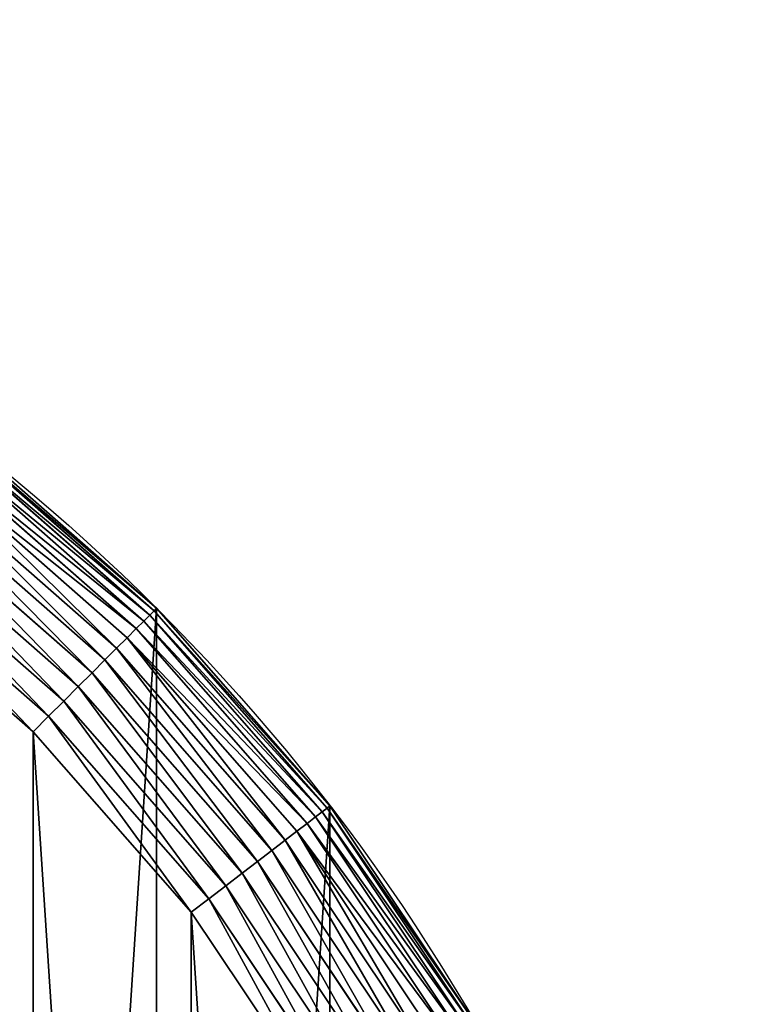
# Model space of a CAD drawing. Extents: x 2500 to 4700, y 0 to 460.
# Drawn here: x 4617 to 4700, y 347 to 460 of the extents above; entities that cross this region are included whole.
import ezdxf

# ---------------------------------------------------------------- set-up
doc = ezdxf.new("R2010")
doc.units = 0
doc.header["$LTSCALE"] = 25.4
doc.layers.get('0').update_dxf_attribs({"color": 13, "linetype": 'CONTINUOUS'})

# ---------------------------------------------------------------- blocks, each defined once
blk = doc.blocks.new('SKUPINA_10')
at = {"color": 9}
for p, q in [((2109.34, 411.59, 444.97), (2131.85, 391.85, 444.97)), ((2109.34, 411.59, 444.97), (2131.85, 391.85, 444.97)), ((2109.76, 412.14, 442.51), (2132.34, 392.34, 442.51)), ((2109.76, 412.14, 442.51), (2132.34, 392.34, 442.51)), ((2110.02, 412.47, 440), (2132.63, 392.63, 440)), ((2110.02, 412.47, 440), (2132.63, 392.63, 440)), ((2108.75, 410.83, 447.32), (2131.17, 391.17, 447.32)), ((2108.75, 410.83, 447.32), (2131.17, 391.17, 447.32)), ((2108.01, 409.86, 449.56), (2130.3, 390.3, 449.56)), ((2108.01, 409.86, 449.56), (2130.3, 390.3, 449.56)), ((2107.11, 408.69, 451.64), (2129.26, 389.26, 451.64)), ((2107.11, 408.69, 451.64), (2129.26, 389.26, 451.64)), ((2106.08, 407.34, 453.54), (2128.06, 388.06, 453.54)), ((2106.08, 407.34, 453.54), (2128.06, 388.06, 453.54)), ((2104.92, 405.83, 455.23), (2126.72, 386.72, 455.23)), ((2104.92, 405.83, 455.23), (2126.72, 386.72, 455.23)), ((2103.66, 404.18, 456.7), (2125.25, 385.25, 456.7)), ((2103.66, 404.18, 456.7), (2125.25, 385.25, 456.7)), ((2102.3, 402.41, 457.93), (2123.67, 383.67, 457.93)), ((2102.3, 402.41, 457.93), (2123.67, 383.67, 457.93)), ((2100.86, 400.54, 458.89), (2122, 382, 458.89)), ((2100.86, 400.54, 458.89), (2122, 382, 458.89)), ((2120.27, 380.27, 459.59), (2099.37, 398.6, 459.59)), ((2120.27, 380.27, 459.59), (2099.37, 398.6, 459.59)), ((2097.84, 396.6, 460), (2118.49, 378.49, 460)), ((2097.84, 396.6, 460), (2118.49, 378.49, 460)), ((2132.34, 392.34, 442.51), (2131.85, 391.85, 444.97)), ((2132.34, 392.34, 442.51), (2131.85, 391.85, 444.97)), ((2132.63, 392.63, 440), (2132.34, 392.34, 442.51)), ((2132.63, 392.63, 440), (2132.34, 392.34, 442.51)), ((2132.34, 392.34, 442.51), (2152.14, 369.76, 442.51)), ((2132.34, 392.34, 442.51), (2152.14, 369.76, 442.51)), ((2132.63, 392.63, 440), (2152.47, 370.02, 440)), ((2132.63, 392.63, 182.08), (2132.63, 392.63, 440)), ((2132.63, 392.63, 440), (2152.47, 370.02, 440)), ((2132.63, 392.63, 182.08), (2132.63, 392.63, 440)), ((2132.63, 392.63), (2132.63, 392.63, 182.08)), ((2132.63, 392.63), (2132.63, 392.63, 182.08)), ((2131.17, 391.17, 447.32), (2130.3, 390.3, 449.56)), ((2131.17, 391.17, 447.32), (2130.3, 390.3, 449.56)), ((2131.85, 391.85, 444.97), (2131.17, 391.17, 447.32)), ((2131.85, 391.85, 444.97), (2131.17, 391.17, 447.32)), ((2131.17, 391.17, 447.32), (2150.83, 368.75, 447.32)), ((2131.17, 391.17, 447.32), (2150.83, 368.75, 447.32)), ((2131.85, 391.85, 444.97), (2151.59, 369.34, 444.97)), ((2131.85, 391.85, 444.97), (2151.59, 369.34, 444.97)), ((2130.3, 390.3, 449.56), (2129.26, 389.26, 451.64)), ((2130.3, 390.3, 449.56), (2129.26, 389.26, 451.64)), ((2130.3, 390.3, 449.56), (2149.86, 368.01, 449.56)), ((2130.3, 390.3, 449.56), (2149.86, 368.01, 449.56)), ((2129.26, 389.26, 451.64), (2128.06, 388.06, 453.54)), ((2129.26, 389.26, 451.64), (2128.06, 388.06, 453.54)), ((2129.26, 389.26, 451.64), (2148.69, 367.11, 451.64)), ((2129.26, 389.26, 451.64), (2148.69, 367.11, 451.64)), ((2128.06, 388.06, 453.54), (2126.72, 386.72, 455.23)), ((2128.06, 388.06, 453.54), (2126.72, 386.72, 455.23)), ((2128.06, 388.06, 453.54), (2147.34, 366.08, 453.54)), ((2128.06, 388.06, 453.54), (2147.34, 366.08, 453.54)), ((2126.72, 386.72, 455.23), (2125.25, 385.25, 456.7)), ((2126.72, 386.72, 455.23), (2125.25, 385.25, 456.7)), ((2126.72, 386.72, 455.23), (2145.83, 364.92, 455.23)), ((2126.72, 386.72, 455.23), (2145.83, 364.92, 455.23)), ((2125.25, 385.25, 456.7), (2123.67, 383.67, 457.93)), ((2125.25, 385.25, 456.7), (2123.67, 383.67, 457.93)), ((2125.25, 385.25, 456.7), (2144.18, 363.66, 456.7)), ((2125.25, 385.25, 456.7), (2144.18, 363.66, 456.7)), ((2123.67, 383.67, 457.93), (2122, 382, 458.89)), ((2123.67, 383.67, 457.93), (2122, 382, 458.89)), ((2123.67, 383.67, 457.93), (2142.41, 362.3, 457.93)), ((2123.67, 383.67, 457.93), (2142.41, 362.3, 457.93)), ((2122, 382, 458.89), (2120.27, 380.27, 459.59)), ((2122, 382, 458.89), (2120.27, 380.27, 459.59)), ((2122, 382, 458.89), (2140.54, 360.86, 458.89)), ((2122, 382, 458.89), (2140.54, 360.86, 458.89)), ((2120.27, 380.27, 459.59), (2118.49, 378.49, 460)), ((2120.27, 380.27, 459.59), (2118.49, 378.49, 460)), ((2138.6, 359.37, 459.59), (2120.27, 380.27, 459.59)), ((2138.6, 359.37, 459.59), (2120.27, 380.27, 459.59)), ((2118.49, 378.49, 460), (2136.6, 357.84, 460)), ((2118.49, 378.49, 460), (2136.6, 357.84, 460)), ((2152.14, 369.76, 442.51), (2151.59, 369.34, 444.97)), ((2152.14, 369.76, 442.51), (2151.59, 369.34, 444.97)), ((2152.47, 370.02, 440), (2152.14, 369.76, 442.51)), ((2152.47, 370.02, 440), (2152.14, 369.76, 442.51)), ((2152.14, 369.76, 442.51), (2168.83, 344.79, 442.51)), ((2152.14, 369.76, 442.51), (2168.83, 344.79, 442.51)), ((2152.47, 370.02, 440), (2169.19, 345, 440)), ((2152.47, 370.02, 185.58), (2152.47, 370.02, 440)), ((2152.47, 370.02, 440), (2169.19, 345, 440)), ((2152.47, 370.02, 185.58), (2152.47, 370.02, 440)), ((2152.47, 370.02), (2152.47, 370.02, 185.58)), ((2152.47, 370.02), (2152.47, 370.02, 185.58)), ((2150.83, 368.75, 447.32), (2149.86, 368.01, 449.56)), ((2150.83, 368.75, 447.32), (2149.86, 368.01, 449.56)), ((2151.59, 369.34, 444.97), (2150.83, 368.75, 447.32)), ((2151.59, 369.34, 444.97), (2150.83, 368.75, 447.32)), ((2150.83, 368.75, 447.32), (2167.39, 343.96, 447.32)), ((2150.83, 368.75, 447.32), (2167.39, 343.96, 447.32)), ((2151.59, 369.34, 444.97), (2168.23, 344.45, 444.97)), ((2151.59, 369.34, 444.97), (2168.23, 344.45, 444.97)), ((2149.86, 368.01, 449.56), (2148.69, 367.11, 451.64)), ((2149.86, 368.01, 449.56), (2148.69, 367.11, 451.64)), ((2149.86, 368.01, 449.56), (2166.33, 343.35, 449.56)), ((2149.86, 368.01, 449.56), (2166.33, 343.35, 449.56)), ((2148.69, 367.11, 451.64), (2147.34, 366.08, 453.54)), ((2148.69, 367.11, 451.64), (2147.34, 366.08, 453.54)), ((2148.69, 367.11, 451.64), (2165.06, 342.62, 451.64)), ((2148.69, 367.11, 451.64), (2165.06, 342.62, 451.64)), ((2147.34, 366.08, 453.54), (2145.83, 364.92, 455.23)), ((2147.34, 366.08, 453.54), (2145.83, 364.92, 455.23)), ((2147.34, 366.08, 453.54), (2163.59, 341.77, 453.54)), ((2147.34, 366.08, 453.54), (2163.59, 341.77, 453.54)), ((2145.83, 364.92, 455.23), (2144.18, 363.66, 456.7)), ((2145.83, 364.92, 455.23), (2144.18, 363.66, 456.7)), ((2145.83, 364.92, 455.23), (2161.94, 340.82, 455.23)), ((2145.83, 364.92, 455.23), (2161.94, 340.82, 455.23)), ((2144.18, 363.66, 456.7), (2142.41, 362.3, 457.93)), ((2144.18, 363.66, 456.7), (2142.41, 362.3, 457.93)), ((2144.18, 363.66, 456.7), (2160.14, 339.78, 456.7)), ((2144.18, 363.66, 456.7), (2160.14, 339.78, 456.7)), ((2142.41, 362.3, 457.93), (2140.54, 360.86, 458.89)), ((2142.41, 362.3, 457.93), (2140.54, 360.86, 458.89)), ((2142.41, 362.3, 457.93), (2158.21, 338.66, 457.93)), ((2142.41, 362.3, 457.93), (2158.21, 338.66, 457.93)), ((2140.54, 360.86, 458.89), (2138.6, 359.37, 459.59)), ((2140.54, 360.86, 458.89), (2138.6, 359.37, 459.59)), ((2140.54, 360.86, 458.89), (2156.17, 337.48, 458.89)), ((2140.54, 360.86, 458.89), (2156.17, 337.48, 458.89)), ((2138.6, 359.37, 459.59), (2136.6, 357.84, 460)), ((2138.6, 359.37, 459.59), (2136.6, 357.84, 460)), ((2154.04, 336.26, 459.59), (2138.6, 359.37, 459.59)), ((2154.04, 336.26, 459.59), (2138.6, 359.37, 459.59)), ((2136.6, 357.84, 460), (2151.87, 335, 460)), ((2136.6, 357.84, 460), (2151.87, 335, 460))]:
    blk.add_line(p, q, dxfattribs=at)
at = {"color": 0}
for p, q in [((2132.63, 392.63, 182.08), (2110.02, 412.47, 178.09)), ((2132.63, 392.63, 182.08), (2110.02, 412.47, 178.09)), ((2152.47, 370.02, 185.58), (2132.63, 392.63, 182.08)), ((2152.47, 370.02, 185.58), (2132.63, 392.63, 182.08)), ((2169.19, 345, 188.53), (2152.47, 370.02, 185.58)), ((2169.19, 345, 188.53), (2152.47, 370.02, 185.58))]:
    blk.add_line(p, q, dxfattribs=at)
at = {"color": 9, "extrusion": (0, 0, -1)}
blk.add_arc((-1970, 230), 230, 90, 270, dxfattribs=at)
at = {"color": 156, "extrusion": (0, 0, -1)}
blk.add_arc((-1970, 230), 230, 90, 270, dxfattribs=at)
blk.add_arc((-1970, 230), 230, 90, 270, dxfattribs=at)
blk.add_arc((-1970, 230), 230, 90, 270, dxfattribs=at)
blk.add_arc((-1970, 230), 230, 90, 270, dxfattribs=at)
blk.add_arc((-1970, 230), 230, 90, 270, dxfattribs=at)
blk.add_arc((-1970, 230), 230, 90, 270, dxfattribs=at)
blk.add_arc((-1970, 230), 230, 90, 270, dxfattribs=at)
blk.add_arc((-1970, 230), 230, 90, 270, dxfattribs=at)
blk.add_arc((-1970, 230), 230, 90, 270, dxfattribs=at)
blk.add_arc((-1970, 230), 230, 90, 270, dxfattribs=at)
blk.add_arc((-1970, 230), 230, 90, 270, dxfattribs=at)
blk.add_arc((-1970, 230), 230, 90, 270, dxfattribs=at)
blk.add_arc((-1970, 230), 230, 90, 270, dxfattribs=at)
blk.add_arc((-1970, 230), 230, 90, 270, dxfattribs=at)
blk.add_arc((-1970, 230), 230, 90, 270, dxfattribs=at)
blk.add_arc((-1970, 230), 230, 90, 270, dxfattribs=at)
blk.add_arc((-1970, 230), 230, 90, 270, dxfattribs=at)
blk.add_arc((-1970, 230), 230, 90, 270, dxfattribs=at)
blk.add_arc((-1970, 230), 230, 90, 270, dxfattribs=at)
blk.add_arc((-1970, 230), 230, 90, 270, dxfattribs=at)
blk.add_arc((-1970, 230), 230, 90, 270, dxfattribs=at)
blk.add_arc((-1970, 230), 230, 90, 270, dxfattribs=at)
blk.add_arc((-1970, 230), 230, 90, 270, dxfattribs=at)
blk.add_arc((-1970, 230), 230, 90, 270, dxfattribs=at)
at = {"color": 9}
mesh = blk.add_polyface(dxfattribs=at)
corners = [(1970, 460), (1100, 0), (1100, 460), (1970, 0), (2000.02, 458.03), (2000.02, 1.97), (2029.53, 452.16), (2029.53, 7.84), (2058.02, 442.49), (2058.02, 17.51), (2085, 429.19), (2085, 30.81), (2110.02, 412.47), (2110.02, 47.53), (2132.63, 392.63), (2132.63, 67.37), (2152.47, 370.02), (2152.47, 89.98), (2169.19, 345), (2169.19, 115), (2182.49, 318.02), (2182.49, 141.98), (2192.16, 289.53), (2192.16, 170.47), (2198.03, 260.02), (2198.03, 199.98), (2200, 230)]
mesh.append_faces([[corners[k] for k in face] for face in [(0, 1, 2), (25, 24, 26)]], dxfattribs={"vtx0": -1, "color": 9})
mesh.append_faces([[corners[k] for k in face] for face in [(1, 0, 3), (3, 4, 5), (5, 6, 7), (7, 8, 9), (9, 10, 11), (11, 12, 13), (13, 14, 15), (15, 16, 17), (17, 18, 19), (19, 20, 21), (21, 22, 23), (23, 24, 25)]], dxfattribs={"vtx0": -1, "vtx1": -1, "color": 9})
mesh.append_faces([[corners[k] for k in face] for face in [(3, 0, 4), (5, 4, 6), (7, 6, 8), (9, 8, 10), (11, 10, 12), (13, 12, 14), (15, 14, 16), (17, 16, 18), (19, 18, 20), (21, 20, 22), (23, 22, 24)]], dxfattribs={"vtx0": -1, "vtx2": -1, "color": 9})
at = {"color": 145}
mesh = blk.add_polyface(dxfattribs=at)
corners = [(1970, 20, 460), (1896.74, 440, 460), (1896.74, 20, 460), (1970, 440, 460), (1997.41, 21.8, 460), (1997.41, 438.2, 460), (2024.35, 27.16, 460), (2024.35, 432.84, 460), (2050.36, 35.99, 460), (2050.36, 424.01, 460), (2075, 48.13, 460), (2075, 411.87, 460), (2097.84, 63.4, 460), (2097.84, 396.6, 460), (2118.49, 81.51, 460), (2118.49, 378.49, 460), (2136.6, 102.16, 460), (2136.6, 357.84, 460), (2151.87, 125, 460), (2151.87, 335, 460), (2164.01, 149.64, 460), (2164.01, 310.36, 460), (2172.84, 175.65, 460), (2172.84, 284.35, 460), (2178.2, 202.59, 460), (2178.2, 257.41, 460), (2180, 230, 460)]
mesh.append_faces([[corners[k] for k in face] for face in [(0, 1, 2), (25, 24, 26)]], dxfattribs={"vtx0": -1, "color": 145})
mesh.append_faces([[corners[k] for k in face] for face in [(1, 0, 3), (3, 4, 5), (5, 6, 7), (7, 8, 9), (9, 10, 11), (11, 12, 13), (13, 14, 15), (15, 16, 17), (17, 18, 19), (19, 20, 21), (21, 22, 23), (23, 24, 25)]], dxfattribs={"vtx0": -1, "vtx1": -1, "color": 145})
mesh.append_faces([[corners[k] for k in face] for face in [(3, 0, 4), (5, 4, 6), (7, 6, 8), (9, 8, 10), (11, 10, 12), (13, 12, 14), (15, 14, 16), (17, 16, 18), (19, 18, 20), (21, 20, 22), (23, 22, 24)]], dxfattribs={"vtx0": -1, "vtx2": -1, "color": 145})
at = {"color": 28}
mesh = blk.add_polyface(dxfattribs=at)
corners = [(2108.75, 410.83, 447.32), (2131.85, 391.85, 444.97), (2109.34, 411.59, 444.97), (2131.17, 391.17, 447.32)]
mesh.append_faces([[corners[k] for k in face] for face in [(0, 1, 2), (1, 0, 3)]], dxfattribs={"vtx0": -1, "color": 28})
mesh = blk.add_polyface(dxfattribs=at)
corners = [(2109.34, 411.59, 444.97), (2132.34, 392.34, 442.51), (2109.76, 412.14, 442.51), (2131.85, 391.85, 444.97)]
mesh.append_faces([[corners[k] for k in face] for face in [(0, 1, 2), (1, 0, 3)]], dxfattribs={"vtx0": -1, "color": 28})
mesh = blk.add_polyface(dxfattribs=at)
corners = [(2109.76, 412.14, 442.51), (2132.63, 392.63, 440), (2110.02, 412.47, 440), (2132.34, 392.34, 442.51)]
mesh.append_faces([[corners[k] for k in face] for face in [(0, 1, 2), (1, 0, 3)]], dxfattribs={"vtx0": -1, "color": 28})
at = {"color": 145}
mesh = blk.add_polyface(dxfattribs=at)
corners = [(2110.02, 412.47, 440), (2132.63, 392.63, 182.08), (2110.02, 412.47, 178.09), (2132.63, 392.63, 440)]
mesh.append_faces([[corners[k] for k in face] for face in [(0, 1, 2), (1, 0, 3)]], dxfattribs={"vtx0": -1, "color": 145})
at = {"color": 156}
mesh = blk.add_polyface(dxfattribs=at)
corners = [(2110.02, 412.47, 178.09), (2132.63, 392.63), (2110.02, 412.47), (2132.63, 392.63, 182.08)]
mesh.append_faces([[corners[k] for k in face] for face in [(0, 1, 2), (1, 0, 3)]], dxfattribs={"vtx0": -1, "color": 156})
at = {"color": 28}
mesh = blk.add_polyface(dxfattribs=at)
corners = [(2108.01, 409.86, 449.56), (2131.17, 391.17, 447.32), (2108.75, 410.83, 447.32), (2130.3, 390.3, 449.56)]
mesh.append_faces([[corners[k] for k in face] for face in [(0, 1, 2), (1, 0, 3)]], dxfattribs={"vtx0": -1, "color": 28})
mesh = blk.add_polyface(dxfattribs=at)
corners = [(2107.11, 408.69, 451.64), (2130.3, 390.3, 449.56), (2108.01, 409.86, 449.56), (2129.26, 389.26, 451.64)]
mesh.append_faces([[corners[k] for k in face] for face in [(0, 1, 2), (1, 0, 3)]], dxfattribs={"vtx0": -1, "color": 28})
mesh = blk.add_polyface(dxfattribs=at)
corners = [(2128.06, 388.06, 453.54), (2107.11, 408.69, 451.64), (2106.08, 407.34, 453.54), (2129.26, 389.26, 451.64)]
mesh.append_faces([[corners[k] for k in face] for face in [(0, 1, 2), (1, 0, 3)]], dxfattribs={"vtx0": -1, "color": 28})
mesh = blk.add_polyface(dxfattribs=at)
corners = [(2126.72, 386.72, 455.23), (2106.08, 407.34, 453.54), (2104.92, 405.83, 455.23), (2128.06, 388.06, 453.54)]
mesh.append_faces([[corners[k] for k in face] for face in [(0, 1, 2), (1, 0, 3)]], dxfattribs={"vtx0": -1, "color": 28})
mesh = blk.add_polyface(dxfattribs=at)
corners = [(2125.25, 385.25, 456.7), (2104.92, 405.83, 455.23), (2103.66, 404.18, 456.7), (2126.72, 386.72, 455.23)]
mesh.append_faces([[corners[k] for k in face] for face in [(0, 1, 2), (1, 0, 3)]], dxfattribs={"vtx0": -1, "color": 28})
mesh = blk.add_polyface(dxfattribs=at)
corners = [(2123.67, 383.67, 457.93), (2103.66, 404.18, 456.7), (2102.3, 402.41, 457.93), (2125.25, 385.25, 456.7)]
mesh.append_faces([[corners[k] for k in face] for face in [(0, 1, 2), (1, 0, 3)]], dxfattribs={"vtx0": -1, "color": 28})
mesh = blk.add_polyface(dxfattribs=at)
corners = [(2122, 382, 458.89), (2102.3, 402.41, 457.93), (2100.86, 400.54, 458.89), (2123.67, 383.67, 457.93)]
mesh.append_faces([[corners[k] for k in face] for face in [(0, 1, 2), (1, 0, 3)]], dxfattribs={"vtx0": -1, "color": 28})
mesh = blk.add_polyface(dxfattribs=at)
corners = [(2120.27, 380.27, 459.59), (2100.86, 400.54, 458.89), (2099.37, 398.6, 459.59), (2122, 382, 458.89)]
mesh.append_faces([[corners[k] for k in face] for face in [(0, 1, 2), (1, 0, 3)]], dxfattribs={"vtx0": -1, "color": 28})
mesh = blk.add_polyface(dxfattribs=at)
corners = [(2118.49, 378.49, 460), (2099.37, 398.6, 459.59), (2097.84, 396.6, 460), (2120.27, 380.27, 459.59)]
mesh.append_faces([[corners[k] for k in face] for face in [(0, 1, 2), (1, 0, 3)]], dxfattribs={"vtx0": -1, "color": 28})
mesh = blk.add_polyface(dxfattribs=at)
corners = [(2152.14, 369.76, 442.51), (2131.85, 391.85, 444.97), (2151.59, 369.34, 444.97), (2132.34, 392.34, 442.51)]
mesh.append_faces([[corners[k] for k in face] for face in [(0, 1, 2), (1, 0, 3)]], dxfattribs={"vtx0": -1, "color": 28})
mesh = blk.add_polyface(dxfattribs=at)
corners = [(2152.47, 370.02, 440), (2132.34, 392.34, 442.51), (2152.14, 369.76, 442.51), (2132.63, 392.63, 440)]
mesh.append_faces([[corners[k] for k in face] for face in [(0, 1, 2), (1, 0, 3)]], dxfattribs={"vtx0": -1, "color": 28})
at = {"color": 145}
mesh = blk.add_polyface(dxfattribs=at)
corners = [(2152.47, 370.02, 185.58), (2132.63, 392.63, 440), (2152.47, 370.02, 440), (2132.63, 392.63, 182.08)]
mesh.append_faces([[corners[k] for k in face] for face in [(0, 1, 2), (1, 0, 3)]], dxfattribs={"vtx0": -1, "color": 145})
at = {"color": 156}
mesh = blk.add_polyface(dxfattribs=at)
corners = [(2132.63, 392.63), (2152.47, 370.02, 185.58), (2152.47, 370.02), (2132.63, 392.63, 182.08)]
mesh.append_faces([[corners[k] for k in face] for face in [(0, 1, 2), (1, 0, 3)]], dxfattribs={"vtx0": -1, "color": 156})
at = {"color": 28}
mesh = blk.add_polyface(dxfattribs=at)
corners = [(2150.83, 368.75, 447.32), (2130.3, 390.3, 449.56), (2149.86, 368.01, 449.56), (2131.17, 391.17, 447.32)]
mesh.append_faces([[corners[k] for k in face] for face in [(0, 1, 2), (1, 0, 3)]], dxfattribs={"vtx0": -1, "color": 28})
mesh = blk.add_polyface(dxfattribs=at)
corners = [(2151.59, 369.34, 444.97), (2131.17, 391.17, 447.32), (2150.83, 368.75, 447.32), (2131.85, 391.85, 444.97)]
mesh.append_faces([[corners[k] for k in face] for face in [(0, 1, 2), (1, 0, 3)]], dxfattribs={"vtx0": -1, "color": 28})
mesh = blk.add_polyface(dxfattribs=at)
corners = [(2149.86, 368.01, 449.56), (2129.26, 389.26, 451.64), (2148.69, 367.11, 451.64), (2130.3, 390.3, 449.56)]
mesh.append_faces([[corners[k] for k in face] for face in [(0, 1, 2), (1, 0, 3)]], dxfattribs={"vtx0": -1, "color": 28})
mesh = blk.add_polyface(dxfattribs=at)
corners = [(2147.34, 366.08, 453.54), (2129.26, 389.26, 451.64), (2128.06, 388.06, 453.54), (2148.69, 367.11, 451.64)]
mesh.append_faces([[corners[k] for k in face] for face in [(0, 1, 2), (1, 0, 3)]], dxfattribs={"vtx0": -1, "color": 28})
mesh = blk.add_polyface(dxfattribs=at)
corners = [(2145.83, 364.92, 455.23), (2128.06, 388.06, 453.54), (2126.72, 386.72, 455.23), (2147.34, 366.08, 453.54)]
mesh.append_faces([[corners[k] for k in face] for face in [(0, 1, 2), (1, 0, 3)]], dxfattribs={"vtx0": -1, "color": 28})
mesh = blk.add_polyface(dxfattribs=at)
corners = [(2144.18, 363.66, 456.7), (2126.72, 386.72, 455.23), (2125.25, 385.25, 456.7), (2145.83, 364.92, 455.23)]
mesh.append_faces([[corners[k] for k in face] for face in [(0, 1, 2), (1, 0, 3)]], dxfattribs={"vtx0": -1, "color": 28})
mesh = blk.add_polyface(dxfattribs=at)
corners = [(2142.41, 362.3, 457.93), (2125.25, 385.25, 456.7), (2123.67, 383.67, 457.93), (2144.18, 363.66, 456.7)]
mesh.append_faces([[corners[k] for k in face] for face in [(0, 1, 2), (1, 0, 3)]], dxfattribs={"vtx0": -1, "color": 28})
mesh = blk.add_polyface(dxfattribs=at)
corners = [(2140.54, 360.86, 458.89), (2123.67, 383.67, 457.93), (2122, 382, 458.89), (2142.41, 362.3, 457.93)]
mesh.append_faces([[corners[k] for k in face] for face in [(0, 1, 2), (1, 0, 3)]], dxfattribs={"vtx0": -1, "color": 28})
mesh = blk.add_polyface(dxfattribs=at)
corners = [(2138.6, 359.37, 459.59), (2122, 382, 458.89), (2120.27, 380.27, 459.59), (2140.54, 360.86, 458.89)]
mesh.append_faces([[corners[k] for k in face] for face in [(0, 1, 2), (1, 0, 3)]], dxfattribs={"vtx0": -1, "color": 28})
mesh = blk.add_polyface(dxfattribs=at)
corners = [(2136.6, 357.84, 460), (2120.27, 380.27, 459.59), (2118.49, 378.49, 460), (2138.6, 359.37, 459.59)]
mesh.append_faces([[corners[k] for k in face] for face in [(0, 1, 2), (1, 0, 3)]], dxfattribs={"vtx0": -1, "color": 28})
mesh = blk.add_polyface(dxfattribs=at)
corners = [(2168.83, 344.79, 442.51), (2151.59, 369.34, 444.97), (2168.23, 344.45, 444.97), (2152.14, 369.76, 442.51)]
mesh.append_faces([[corners[k] for k in face] for face in [(0, 1, 2), (1, 0, 3)]], dxfattribs={"vtx0": -1, "color": 28})
mesh = blk.add_polyface(dxfattribs=at)
corners = [(2169.19, 345, 440), (2152.14, 369.76, 442.51), (2168.83, 344.79, 442.51), (2152.47, 370.02, 440)]
mesh.append_faces([[corners[k] for k in face] for face in [(0, 1, 2), (1, 0, 3)]], dxfattribs={"vtx0": -1, "color": 28})
at = {"color": 145}
mesh = blk.add_polyface(dxfattribs=at)
corners = [(2169.19, 345, 188.53), (2152.47, 370.02, 440), (2169.19, 345, 440), (2152.47, 370.02, 185.58)]
mesh.append_faces([[corners[k] for k in face] for face in [(0, 1, 2), (1, 0, 3)]], dxfattribs={"vtx0": -1, "color": 145})
at = {"color": 156}
mesh = blk.add_polyface(dxfattribs=at)
corners = [(2152.47, 370.02), (2169.19, 345, 188.53), (2169.19, 345), (2152.47, 370.02, 185.58)]
mesh.append_faces([[corners[k] for k in face] for face in [(0, 1, 2), (1, 0, 3)]], dxfattribs={"vtx0": -1, "color": 156})
at = {"color": 28}
mesh = blk.add_polyface(dxfattribs=at)
corners = [(2167.39, 343.96, 447.32), (2149.86, 368.01, 449.56), (2166.33, 343.35, 449.56), (2150.83, 368.75, 447.32)]
mesh.append_faces([[corners[k] for k in face] for face in [(0, 1, 2), (1, 0, 3)]], dxfattribs={"vtx0": -1, "color": 28})
mesh = blk.add_polyface(dxfattribs=at)
corners = [(2168.23, 344.45, 444.97), (2150.83, 368.75, 447.32), (2167.39, 343.96, 447.32), (2151.59, 369.34, 444.97)]
mesh.append_faces([[corners[k] for k in face] for face in [(0, 1, 2), (1, 0, 3)]], dxfattribs={"vtx0": -1, "color": 28})
mesh = blk.add_polyface(dxfattribs=at)
corners = [(2166.33, 343.35, 449.56), (2148.69, 367.11, 451.64), (2165.06, 342.62, 451.64), (2149.86, 368.01, 449.56)]
mesh.append_faces([[corners[k] for k in face] for face in [(0, 1, 2), (1, 0, 3)]], dxfattribs={"vtx0": -1, "color": 28})
mesh = blk.add_polyface(dxfattribs=at)
corners = [(2163.59, 341.77, 453.54), (2148.69, 367.11, 451.64), (2147.34, 366.08, 453.54), (2165.06, 342.62, 451.64)]
mesh.append_faces([[corners[k] for k in face] for face in [(0, 1, 2), (1, 0, 3)]], dxfattribs={"vtx0": -1, "color": 28})
mesh = blk.add_polyface(dxfattribs=at)
corners = [(2161.94, 340.82, 455.23), (2147.34, 366.08, 453.54), (2145.83, 364.92, 455.23), (2163.59, 341.77, 453.54)]
mesh.append_faces([[corners[k] for k in face] for face in [(0, 1, 2), (1, 0, 3)]], dxfattribs={"vtx0": -1, "color": 28})
mesh = blk.add_polyface(dxfattribs=at)
corners = [(2160.14, 339.78, 456.7), (2145.83, 364.92, 455.23), (2144.18, 363.66, 456.7), (2161.94, 340.82, 455.23)]
mesh.append_faces([[corners[k] for k in face] for face in [(0, 1, 2), (1, 0, 3)]], dxfattribs={"vtx0": -1, "color": 28})
mesh = blk.add_polyface(dxfattribs=at)
corners = [(2158.21, 338.66, 457.93), (2144.18, 363.66, 456.7), (2142.41, 362.3, 457.93), (2160.14, 339.78, 456.7)]
mesh.append_faces([[corners[k] for k in face] for face in [(0, 1, 2), (1, 0, 3)]], dxfattribs={"vtx0": -1, "color": 28})
mesh = blk.add_polyface(dxfattribs=at)
corners = [(2156.17, 337.48, 458.89), (2142.41, 362.3, 457.93), (2140.54, 360.86, 458.89), (2158.21, 338.66, 457.93)]
mesh.append_faces([[corners[k] for k in face] for face in [(0, 1, 2), (1, 0, 3)]], dxfattribs={"vtx0": -1, "color": 28})
mesh = blk.add_polyface(dxfattribs=at)
corners = [(2154.04, 336.26, 459.59), (2140.54, 360.86, 458.89), (2138.6, 359.37, 459.59), (2156.17, 337.48, 458.89)]
mesh.append_faces([[corners[k] for k in face] for face in [(0, 1, 2), (1, 0, 3)]], dxfattribs={"vtx0": -1, "color": 28})
mesh = blk.add_polyface(dxfattribs=at)
corners = [(2151.87, 335, 460), (2138.6, 359.37, 459.59), (2136.6, 357.84, 460), (2154.04, 336.26, 459.59)]
mesh.append_faces([[corners[k] for k in face] for face in [(0, 1, 2), (1, 0, 3)]], dxfattribs={"vtx0": -1, "color": 28})

msp = doc.modelspace()

# ---------------------------------------------------------------- block references
at = {"color": 0}
msp.add_blockref('SKUPINA_10', (2500, 0), dxfattribs=at)

doc.saveas('drawing.dxf')
